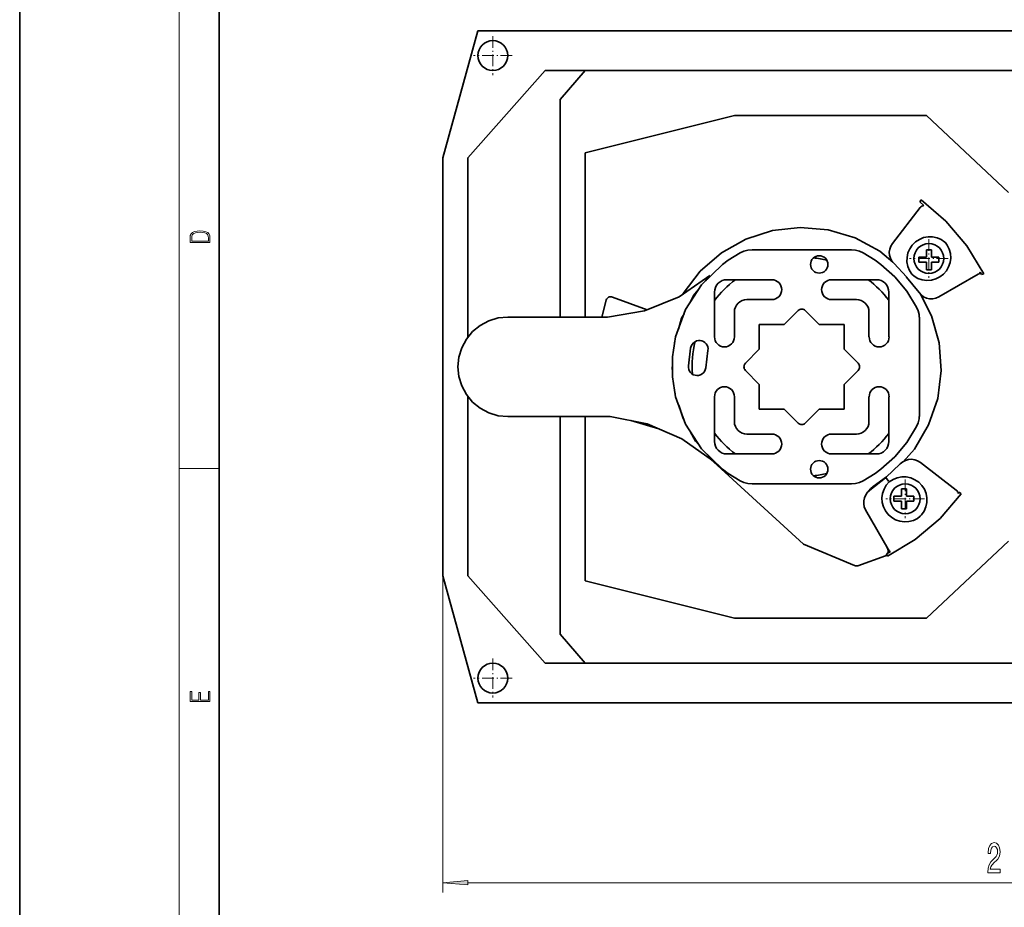
# Model space of a CAD drawing. Extents: x 0 to 210, y 0 to 297.
# Drawn here: x 0 to 99, y 58 to 147 of the extents above; entities that cross this region are included whole.
import ezdxf

# ---------------------------------------------------------------- set-up
doc = ezdxf.new("R2010")
doc.units = 0
doc.linetypes.add('DASHDOT', pattern=[18.5, 12, -3, 0.5, -3])

msp = doc.modelspace()

# ---------------------------------------------------------------- linework, layer by layer
at = {"color": 7, "lineweight": 35}
for p, q in [((0, 297), (0, 0)), ((20, 287), (20, 10)), ((42.472, 133.541), (45.972, 146.291)), ((45.972, 146.291), (151.472, 146.291)), ((44.972, 133.541), (52.722, 142.291)), ((52.722, 142.291), (56.727, 142.291)), ((54.227, 139.376), (56.727, 142.291)), ((56.727, 142.291), (148.832, 142.291)), ((54.227, 117.541), (54.227, 139.376)), ((56.727, 134.041), (71.727, 137.791)), ((71.727, 137.791), (90.972, 137.791)), ((90.972, 137.791), (99.222, 130.045)), ((42.472, 91.541), (42.472, 133.541)), ((44.972, 115.51), (44.972, 133.541)), ((56.727, 117.541), (56.727, 134.041)), ((87.567, 124.936), (90.362, 128.546)), ((90.317, 129.091), (90.462, 129.294)), ((90.727, 128.739), (90.317, 129.091)), ((90.362, 128.546), (90.429, 128.62)), ((90.429, 128.62), (90.51, 128.677)), ((90.462, 129.294), (92.935, 127.166)), ((90.51, 128.677), (90.601, 128.717)), ((90.601, 128.717), (90.699, 128.739)), ((90.699, 128.739), (90.727, 128.739)), ((75.529, 126.228), (78.323, 126.54)), ((78.323, 126.54), (81.122, 126.288)), ((92.935, 127.166), (95.046, 124.679)), ((72.854, 125.364), (75.529, 126.228)), ((81.122, 126.288), (83.815, 125.481)), ((83.815, 125.481), (86.293, 124.153)), ((90.691, 125.509), (90.268, 125.339)), ((91.14, 125.593), (90.691, 125.509)), ((91.596, 125.588), (91.14, 125.593)), ((92.042, 125.494), (91.596, 125.588)), ((92.462, 125.315), (92.042, 125.494)), ((70.405, 123.984), (72.854, 125.364)), ((87.296, 124.371), (87.402, 124.667)), ((87.402, 124.667), (87.567, 124.936)), ((89.56, 124.771), (89.302, 124.394)), ((89.886, 125.09), (89.56, 124.771)), ((90.268, 125.339), (89.886, 125.09)), ((92.838, 125.057), (92.462, 125.315)), ((92.843, 125.052), (92.838, 125.057)), ((93.06, 124.77), (92.843, 125.052)), ((93.263, 124.362), (93.06, 124.77)), ((95.046, 124.679), (96.743, 121.893)), ((68.282, 122.141), (70.405, 123.984)), ((71.081, 123.239), (71.676, 123.627)), ((71.676, 123.627), (72.292, 123.981)), ((72.292, 123.981), (72.668, 124.146)), ((72.668, 124.146), (73.067, 124.247)), ((73.067, 124.247), (73.477, 124.281)), ((73.477, 124.281), (83.447, 124.281)), ((79.736, 123.548), (79.603, 123.439)), ((79.887, 123.629), (79.736, 123.548)), ((80.051, 123.679), (79.887, 123.629)), ((80.222, 123.696), (80.051, 123.679)), ((80.393, 123.679), (80.222, 123.696)), ((80.557, 123.629), (80.393, 123.679)), ((80.708, 123.548), (80.557, 123.629)), ((80.841, 123.439), (80.708, 123.548)), ((83.447, 124.281), (83.857, 124.246)), ((83.857, 124.246), (84.255, 124.145)), ((84.255, 124.145), (84.632, 123.981)), ((84.632, 123.981), (85.248, 123.627)), ((85.248, 123.627), (85.844, 123.24)), ((86.293, 124.153), (87.624, 123.047)), ((87.255, 124.058), (87.296, 124.371)), ((87.281, 123.744), (87.255, 124.058)), ((87.371, 123.442), (87.281, 123.744)), ((89.03, 123.528), (89.025, 123.072)), ((89.123, 123.974), (89.03, 123.528)), ((89.302, 124.394), (89.123, 123.974)), ((90.222, 123.541), (90.972, 123.541)), ((90.222, 123.541), (90.222, 123.041)), ((90.972, 123.541), (90.972, 124.291)), ((91.472, 124.291), (90.972, 124.291)), ((91.472, 124.291), (91.472, 123.541)), ((91.472, 123.541), (92.222, 123.541)), ((92.222, 123.541), (92.222, 123.041)), ((93.383, 123.921), (93.263, 124.362)), ((93.413, 123.466), (93.383, 123.921)), ((68.402, 120.772), (70.507, 122.821)), ((70.507, 122.821), (71.081, 123.239)), ((79.364, 122.991), (79.347, 122.821)), ((79.347, 122.821), (79.364, 122.65)), ((79.414, 123.156), (79.364, 122.991)), ((79.364, 122.65), (79.414, 122.486)), ((79.495, 123.307), (79.414, 123.156)), ((79.603, 123.439), (79.495, 123.307)), ((80.95, 123.307), (80.841, 123.439)), ((81.03, 123.156), (80.95, 123.307)), ((81.08, 122.991), (81.03, 123.156)), ((81.03, 122.486), (81.08, 122.65)), ((81.097, 122.821), (81.08, 122.991)), ((81.08, 122.65), (81.097, 122.821)), ((85.844, 123.24), (86.417, 122.821)), ((86.417, 122.821), (87.814, 121.571)), ((87.523, 123.166), (87.371, 123.442)), ((87.727, 122.926), (87.523, 123.166)), ((88.988, 121.562), (87.727, 122.926)), ((89.025, 123.072), (89.109, 122.623)), ((89.109, 122.623), (89.279, 122.2)), ((90.972, 123.041), (90.222, 123.041)), ((90.972, 122.291), (90.972, 123.041)), ((92.222, 123.041), (91.472, 123.041)), ((91.472, 123.041), (91.472, 122.291)), ((92.982, 122.186), (93.209, 122.581)), ((93.209, 122.581), (93.355, 123.014)), ((93.355, 123.014), (93.413, 123.466)), ((66.16, 119.565), (69.247, 121.706)), ((66.569, 119.912), (68.282, 122.141)), ((69.247, 121.706), (68.812, 121.171)), ((79.414, 122.486), (79.495, 122.335)), ((79.495, 122.335), (79.603, 122.202)), ((79.603, 122.202), (79.736, 122.093)), ((79.736, 122.093), (79.887, 122.012)), ((79.887, 122.012), (80.051, 121.963)), ((80.051, 121.963), (80.222, 121.946)), ((80.222, 121.946), (80.393, 121.963)), ((80.393, 121.963), (80.557, 122.012)), ((80.557, 122.012), (80.708, 122.093)), ((80.708, 122.093), (80.841, 122.202)), ((80.841, 122.202), (80.95, 122.335)), ((80.95, 122.335), (81.03, 122.486)), ((87.814, 121.571), (89.015, 120.132)), ((88.976, 121.551), (88.988, 121.562)), ((90.239, 120.005), (88.976, 121.551)), ((89.279, 122.2), (89.525, 121.832)), ((89.525, 121.832), (89.736, 121.644)), ((89.736, 121.644), (90.132, 121.416)), ((91.472, 122.291), (90.972, 122.291)), ((91.912, 121.361), (92.321, 121.564)), ((96.171, 121.833), (92.207, 119.567)), ((92.321, 121.564), (92.682, 121.842)), ((92.682, 121.842), (92.982, 122.186)), ((96.253, 121.888), (96.171, 121.833)), ((96.321, 121.961), (96.253, 121.888)), ((96.367, 122.035), (96.321, 121.961)), ((96.513, 121.796), (96.367, 122.035)), ((96.743, 121.893), (96.513, 121.796)), ((66.811, 118.303), (68.402, 120.772)), ((69.923, 120.735), (69.807, 120.519)), ((70.078, 120.925), (69.923, 120.735)), ((70.268, 121.08), (70.078, 120.925)), ((70.484, 121.196), (70.268, 121.08)), ((70.718, 121.267), (70.484, 121.196)), ((70.962, 121.291), (70.718, 121.267)), ((75.462, 121.291), (70.962, 121.291)), ((75.657, 121.272), (75.462, 121.291)), ((75.845, 121.215), (75.657, 121.272)), ((76.018, 121.122), (75.845, 121.215)), ((76.169, 120.998), (76.018, 121.122)), ((76.294, 120.846), (76.169, 120.998)), ((76.386, 120.673), (76.294, 120.846)), ((76.443, 120.486), (76.386, 120.673)), ((80.538, 120.673), (80.481, 120.486)), ((80.631, 120.846), (80.538, 120.673)), ((80.755, 120.998), (80.631, 120.846)), ((80.906, 121.122), (80.755, 120.998)), ((81.079, 121.215), (80.906, 121.122)), ((81.267, 121.272), (81.079, 121.215)), ((81.462, 121.291), (81.267, 121.272)), ((85.962, 121.291), (81.462, 121.291)), ((86.206, 121.267), (85.962, 121.291)), ((86.44, 121.196), (86.206, 121.267)), ((86.657, 121.08), (86.44, 121.196)), ((86.846, 120.925), (86.657, 121.08)), ((87.001, 120.735), (86.846, 120.925)), ((87.117, 120.519), (87.001, 120.735)), ((90.132, 121.416), (90.564, 121.27)), ((90.564, 121.27), (91.016, 121.212)), ((91.016, 121.212), (91.471, 121.242)), ((91.471, 121.242), (91.912, 121.361)), ((59.093, 119.527), (59.185, 119.561)), ((59.185, 119.561), (59.283, 119.575)), ((59.283, 119.575), (59.381, 119.57)), ((59.381, 119.57), (59.477, 119.546)), ((59.477, 119.546), (62.953, 118.264)), ((62.678, 118.153), (66.16, 119.565)), ((66.523, 119.817), (66.569, 119.912)), ((67.617, 119.703), (67.194, 118.897)), ((68.077, 120.269), (67.617, 119.703)), ((69.736, 120.285), (69.712, 120.041)), ((69.712, 120.041), (69.712, 115.541)), ((69.807, 120.519), (69.736, 120.285)), ((76.018, 119.459), (76.169, 119.584)), ((76.169, 119.584), (76.294, 119.735)), ((76.294, 119.735), (76.386, 119.908)), ((76.386, 119.908), (76.443, 120.096)), ((76.462, 120.291), (76.443, 120.486)), ((76.443, 120.096), (76.462, 120.291)), ((80.481, 120.486), (80.462, 120.291)), ((80.462, 120.291), (80.481, 120.096)), ((80.481, 120.096), (80.538, 119.908)), ((80.538, 119.908), (80.631, 119.735)), ((80.631, 119.735), (80.755, 119.584)), ((80.755, 119.584), (80.906, 119.459)), ((87.188, 120.285), (87.117, 120.519)), ((87.212, 120.041), (87.188, 120.285)), ((87.212, 115.541), (87.212, 120.041)), ((89.015, 120.132), (89.997, 118.536)), ((90.448, 119.77), (90.239, 120.005)), ((90.376, 119.851), (91.501, 117.665)), ((90.701, 119.581), (90.448, 119.77)), ((90.987, 119.45), (90.701, 119.581)), ((92.207, 119.567), (91.918, 119.441)), ((58.42, 117.541), (58.832, 119.241)), ((58.832, 119.241), (58.878, 119.329)), ((58.878, 119.329), (58.936, 119.409)), ((58.936, 119.409), (59.009, 119.476)), ((59.009, 119.476), (59.093, 119.527)), ((71.807, 118.519), (71.923, 118.735)), ((71.923, 118.735), (72.078, 118.925)), ((72.078, 118.925), (72.268, 119.08)), ((72.268, 119.08), (72.484, 119.196)), ((72.484, 119.196), (72.718, 119.267)), ((72.718, 119.267), (72.962, 119.291)), ((72.962, 119.291), (75.462, 119.291)), ((75.462, 119.291), (75.657, 119.31)), ((75.657, 119.31), (75.845, 119.367)), ((75.845, 119.367), (76.018, 119.459)), ((80.906, 119.459), (81.079, 119.367)), ((81.079, 119.367), (81.267, 119.31)), ((81.267, 119.31), (81.462, 119.291)), ((81.462, 119.291), (83.962, 119.291)), ((83.962, 119.291), (84.206, 119.267)), ((84.206, 119.267), (84.44, 119.196)), ((84.44, 119.196), (84.657, 119.08)), ((84.657, 119.08), (84.846, 118.925)), ((84.846, 118.925), (85.001, 118.735)), ((85.001, 118.735), (85.117, 118.519)), ((91.294, 119.381), (90.987, 119.45)), ((91.609, 119.378), (91.294, 119.381)), ((91.918, 119.441), (91.609, 119.378)), ((58.972, 117.541), (62.678, 118.153)), ((65.812, 115.541), (66.811, 118.303)), ((66.655, 117.874), (66.416, 117.418)), ((71.712, 118.041), (71.736, 118.285)), ((71.712, 115.541), (71.712, 118.041)), ((71.736, 118.285), (71.807, 118.519)), ((78.117, 118.196), (76.712, 116.791)), ((78.193, 118.259), (78.117, 118.196)), ((78.28, 118.306), (78.193, 118.259)), ((78.374, 118.335), (78.28, 118.306)), ((78.472, 118.344), (78.374, 118.335)), ((78.57, 118.335), (78.472, 118.344)), ((78.664, 118.306), (78.57, 118.335)), ((78.751, 118.259), (78.664, 118.306)), ((78.827, 118.196), (78.751, 118.259)), ((80.232, 116.791), (78.827, 118.196)), ((85.117, 118.519), (85.188, 118.285)), ((85.188, 118.285), (85.212, 118.041)), ((85.212, 118.041), (85.212, 115.541)), ((89.997, 118.536), (90.15, 118.167)), ((90.15, 118.167), (90.245, 117.779)), ((90.245, 117.779), (90.264, 117.541)), ((91.501, 117.665), (92.262, 114.959)), ((45.437, 116.076), (46.194, 116.698)), ((46.194, 116.698), (47.059, 117.16)), ((47.059, 117.16), (47.997, 117.445)), ((47.997, 117.445), (48.972, 117.541)), ((48.972, 117.541), (58.972, 117.541)), ((66.416, 117.418), (66.096, 116.327)), ((74.212, 116.791), (74.212, 114.301)), ((76.712, 116.791), (74.212, 116.791)), ((82.712, 116.791), (80.232, 116.791)), ((82.712, 115.541), (82.712, 116.791)), ((90.272, 117.541), (90.264, 117.541)), ((90.272, 117.443), (90.272, 117.541)), ((90.272, 117.443), (90.277, 117.381)), ((90.277, 117.381), (90.277, 115.541)), ((44.815, 115.319), (45.437, 116.076)), ((44.353, 114.454), (44.815, 115.319)), ((65.5, 113.549), (65.812, 115.541)), ((65.69, 114.94), (65.656, 114.542)), ((65.75, 115.145), (65.69, 114.94)), ((67.368, 114.61), (67.322, 114.411)), ((67.462, 114.791), (67.368, 114.61)), ((67.596, 114.946), (67.462, 114.791)), ((67.762, 115.066), (67.596, 114.946)), ((67.922, 115.137), (67.762, 115.066)), ((68.094, 115.173), (67.922, 115.137)), ((68.269, 115.174), (68.094, 115.173)), ((68.441, 115.14), (68.269, 115.174)), ((68.603, 115.073), (68.441, 115.14)), ((68.749, 114.974), (68.603, 115.073)), ((68.871, 114.849), (68.749, 114.974)), ((68.967, 114.702), (68.871, 114.849)), ((69.031, 114.539), (68.967, 114.702)), ((69.712, 115.541), (69.731, 115.346)), ((69.731, 115.346), (69.788, 115.158)), ((69.788, 115.158), (69.881, 114.985)), ((69.881, 114.985), (70.005, 114.834)), ((70.005, 114.834), (70.156, 114.709)), ((70.156, 114.709), (70.329, 114.617)), ((70.329, 114.617), (70.517, 114.56)), ((70.907, 114.56), (71.095, 114.617)), ((71.095, 114.617), (71.268, 114.709)), ((71.268, 114.709), (71.419, 114.834)), ((71.419, 114.834), (71.544, 114.985)), ((71.544, 114.985), (71.636, 115.158)), ((71.636, 115.158), (71.693, 115.346)), ((71.693, 115.346), (71.712, 115.541)), ((82.732, 115.541), (82.712, 115.541)), ((82.732, 115.541), (82.732, 114.301)), ((85.232, 115.541), (85.212, 115.541)), ((85.251, 115.346), (85.232, 115.541)), ((85.308, 115.158), (85.251, 115.346)), ((85.401, 114.985), (85.308, 115.158)), ((85.525, 114.834), (85.401, 114.985)), ((85.676, 114.709), (85.525, 114.834)), ((85.849, 114.617), (85.676, 114.709)), ((86.037, 114.56), (85.849, 114.617)), ((86.615, 114.617), (86.427, 114.56)), ((86.788, 114.709), (86.615, 114.617)), ((86.939, 114.834), (86.788, 114.709)), ((87.064, 114.985), (86.939, 114.834)), ((87.156, 115.158), (87.064, 114.985)), ((87.213, 115.346), (87.156, 115.158)), ((87.232, 115.541), (87.212, 115.541)), ((87.232, 115.541), (87.213, 115.346)), ((90.277, 115.541), (90.272, 115.541)), ((90.272, 109.541), (90.272, 115.541)), ((92.262, 114.959), (92.467, 112.156)), ((44.068, 113.516), (44.353, 114.454)), ((67.322, 114.411), (67.097, 112.651)), ((68.832, 112.431), (69.057, 114.191)), ((69.062, 114.366), (69.031, 114.539)), ((69.057, 114.191), (69.062, 114.366)), ((70.517, 114.56), (70.712, 114.541)), ((70.712, 114.541), (70.907, 114.56)), ((74.212, 114.301), (72.817, 112.896)), ((82.732, 114.301), (84.127, 112.896)), ((86.232, 114.541), (86.037, 114.56)), ((86.427, 114.56), (86.232, 114.541)), ((43.972, 112.541), (44.068, 113.516)), ((65.5, 112.735), (65.469, 112.367)), ((65.5, 111.533), (65.5, 113.549)), ((67.097, 112.651), (67.093, 112.468)), ((72.678, 112.639), (72.669, 112.541)), ((72.707, 112.733), (72.678, 112.639)), ((72.754, 112.82), (72.707, 112.733)), ((72.817, 112.896), (72.754, 112.82)), ((84.127, 112.896), (84.19, 112.82)), ((84.19, 112.82), (84.237, 112.733)), ((84.237, 112.733), (84.266, 112.639)), ((84.266, 112.639), (84.276, 112.541)), ((44.068, 111.565), (43.972, 112.541)), ((65.469, 112.367), (65.5, 112.089)), ((67.093, 112.468), (67.127, 112.289)), ((67.127, 112.289), (67.198, 112.121)), ((67.198, 112.121), (67.302, 111.971)), ((67.302, 111.971), (67.434, 111.847)), ((67.434, 111.847), (67.59, 111.752)), ((67.59, 111.752), (67.762, 111.691)), ((67.762, 111.691), (67.943, 111.668)), ((67.943, 111.668), (68.125, 111.683)), ((68.125, 111.683), (68.3, 111.736)), ((68.3, 111.736), (68.46, 111.824)), ((68.46, 111.824), (68.598, 111.943)), ((68.598, 111.943), (68.709, 112.088)), ((68.709, 112.088), (68.787, 112.253)), ((68.787, 112.253), (68.832, 112.431)), ((72.669, 112.541), (72.678, 112.443)), ((72.678, 112.443), (72.707, 112.348)), ((72.707, 112.348), (72.754, 112.262)), ((72.754, 112.262), (72.817, 112.186)), ((72.817, 112.186), (74.212, 110.781)), ((84.127, 112.186), (82.732, 110.781)), ((84.19, 112.262), (84.127, 112.186)), ((84.237, 112.348), (84.19, 112.262)), ((84.266, 112.443), (84.237, 112.348)), ((84.276, 112.541), (84.266, 112.443)), ((92.467, 112.156), (92.108, 109.368)), ((44.353, 110.627), (44.068, 111.565)), ((65.812, 109.541), (65.5, 111.533)), ((74.212, 108.291), (74.212, 110.781)), ((82.732, 110.781), (82.732, 109.541)), ((44.815, 109.763), (44.353, 110.627)), ((45.437, 109.005), (44.815, 109.763)), ((65.732, 110.05), (65.761, 109.802)), ((65.761, 109.802), (65.781, 109.738)), ((69.731, 109.736), (69.712, 109.541)), ((69.788, 109.923), (69.731, 109.736)), ((69.881, 110.096), (69.788, 109.923)), ((70.005, 110.248), (69.881, 110.096)), ((70.156, 110.372), (70.005, 110.248)), ((70.329, 110.465), (70.156, 110.372)), ((70.517, 110.522), (70.329, 110.465)), ((70.712, 110.541), (70.517, 110.522)), ((70.907, 110.522), (70.712, 110.541)), ((71.095, 110.465), (70.907, 110.522)), ((71.268, 110.372), (71.095, 110.465)), ((71.419, 110.248), (71.268, 110.372)), ((71.544, 110.096), (71.419, 110.248)), ((71.636, 109.923), (71.544, 110.096)), ((71.693, 109.736), (71.636, 109.923)), ((71.712, 109.541), (71.693, 109.736)), ((85.232, 109.541), (85.251, 109.736)), ((85.251, 109.736), (85.308, 109.923)), ((85.308, 109.923), (85.401, 110.096)), ((85.401, 110.096), (85.525, 110.248)), ((85.525, 110.248), (85.676, 110.372)), ((85.676, 110.372), (85.849, 110.465)), ((85.849, 110.465), (86.037, 110.522)), ((86.037, 110.522), (86.232, 110.541)), ((86.232, 110.541), (86.427, 110.522)), ((86.427, 110.522), (86.615, 110.465)), ((86.615, 110.465), (86.788, 110.372)), ((86.788, 110.372), (86.939, 110.248)), ((86.939, 110.248), (87.064, 110.096)), ((87.064, 110.096), (87.156, 109.923)), ((87.156, 109.923), (87.213, 109.736)), ((87.213, 109.736), (87.232, 109.541)), ((44.972, 91.541), (44.972, 109.571)), ((46.194, 108.383), (45.437, 109.005)), ((65.812, 109.541), (66.811, 106.778)), ((66.12, 108.688), (66.554, 107.345)), ((69.712, 105.041), (69.712, 109.541)), ((71.712, 109.541), (71.712, 107.041)), ((82.732, 109.541), (82.712, 109.541)), ((82.712, 109.541), (82.712, 108.291)), ((85.212, 109.541), (85.232, 109.541)), ((85.212, 107.041), (85.212, 109.541)), ((87.232, 109.541), (87.212, 109.541)), ((87.212, 109.541), (87.212, 105.041)), ((90.277, 109.541), (90.272, 109.541)), ((90.277, 107.701), (90.277, 109.541)), ((92.108, 109.368), (91.199, 106.707)), ((47.059, 107.921), (46.194, 108.383)), ((47.997, 107.637), (47.059, 107.921)), ((76.712, 108.291), (74.212, 108.291)), ((78.117, 106.886), (76.712, 108.291)), ((80.232, 108.291), (78.827, 106.886)), ((82.712, 108.291), (80.232, 108.291)), ((90.272, 107.638), (90.277, 107.701)), ((48.972, 107.541), (47.997, 107.637)), ((59.247, 107.541), (48.972, 107.541)), ((54.227, 85.706), (54.227, 107.541)), ((56.727, 91.041), (56.727, 107.541)), ((62.954, 106.817), (59.247, 107.541)), ((64.145, 106.306), (61.322, 107.136)), ((66.424, 105.326), (62.954, 106.817)), ((66.554, 107.345), (66.7, 107.086)), ((66.811, 106.778), (68.402, 104.309)), ((71.712, 107.041), (71.736, 106.797)), ((71.736, 106.797), (71.807, 106.562)), ((78.193, 106.823), (78.117, 106.886)), ((78.28, 106.776), (78.193, 106.823)), ((78.374, 106.747), (78.28, 106.776)), ((78.472, 106.737), (78.374, 106.747)), ((78.57, 106.747), (78.472, 106.737)), ((78.664, 106.776), (78.57, 106.747)), ((78.751, 106.823), (78.664, 106.776)), ((78.827, 106.886), (78.751, 106.823)), ((85.117, 106.562), (85.188, 106.797)), ((85.188, 106.797), (85.212, 107.041)), ((91.199, 106.707), (89.777, 104.282)), ((89.997, 106.546), (90.15, 106.915)), ((90.15, 106.915), (90.245, 107.303)), ((90.245, 107.303), (90.264, 107.541)), ((90.264, 107.541), (90.272, 107.541)), ((90.272, 107.541), (90.272, 107.638)), ((67.287, 106.04), (67.818, 105.093)), ((71.807, 106.562), (71.923, 106.346)), ((71.923, 106.346), (72.078, 106.157)), ((72.078, 106.157), (72.268, 106.001)), ((72.268, 106.001), (72.484, 105.886)), ((72.484, 105.886), (72.718, 105.815)), ((72.718, 105.815), (72.962, 105.791)), ((72.962, 105.791), (75.462, 105.791)), ((75.462, 105.791), (75.657, 105.772)), ((75.657, 105.772), (75.845, 105.715)), ((75.845, 105.715), (76.018, 105.622)), ((80.906, 105.622), (81.079, 105.715)), ((81.079, 105.715), (81.267, 105.772)), ((81.267, 105.772), (81.462, 105.791)), ((81.462, 105.791), (83.962, 105.791)), ((83.962, 105.791), (84.206, 105.815)), ((84.206, 105.815), (84.44, 105.886)), ((84.44, 105.886), (84.657, 106.001)), ((84.657, 106.001), (84.846, 106.157)), ((84.846, 106.157), (85.001, 106.346)), ((85.001, 106.346), (85.117, 106.562)), ((89.015, 104.949), (89.997, 106.546)), ((69.497, 103.131), (66.424, 105.326)), ((67.818, 105.093), (68.137, 104.72)), ((69.736, 104.797), (69.712, 105.041)), ((69.807, 104.562), (69.736, 104.797)), ((76.018, 105.622), (76.169, 105.498)), ((76.169, 105.498), (76.294, 105.346)), ((76.294, 105.346), (76.386, 105.173)), ((76.386, 105.173), (76.443, 104.986)), ((76.443, 104.986), (76.462, 104.791)), ((76.462, 104.791), (76.443, 104.596)), ((80.462, 104.791), (80.481, 104.986)), ((80.481, 104.596), (80.462, 104.791)), ((80.481, 104.986), (80.538, 105.173)), ((80.538, 105.173), (80.631, 105.346)), ((80.631, 105.346), (80.755, 105.498)), ((80.755, 105.498), (80.906, 105.622)), ((87.188, 104.797), (87.117, 104.562)), ((87.212, 105.041), (87.188, 104.797)), ((87.814, 103.511), (89.015, 104.949)), ((68.402, 104.309), (70.507, 102.261)), ((68.92, 103.805), (69.497, 103.131)), ((69.923, 104.346), (69.807, 104.562)), ((70.078, 104.157), (69.923, 104.346)), ((70.268, 104.001), (70.078, 104.157)), ((70.484, 103.886), (70.268, 104.001)), ((70.718, 103.815), (70.484, 103.886)), ((70.962, 103.791), (70.718, 103.815)), ((75.462, 103.791), (70.962, 103.791)), ((75.657, 103.81), (75.462, 103.791)), ((75.845, 103.867), (75.657, 103.81)), ((76.018, 103.959), (75.845, 103.867)), ((76.169, 104.084), (76.018, 103.959)), ((76.294, 104.235), (76.169, 104.084)), ((76.386, 104.408), (76.294, 104.235)), ((76.443, 104.596), (76.386, 104.408)), ((80.538, 104.408), (80.481, 104.596)), ((80.631, 104.235), (80.538, 104.408)), ((80.755, 104.084), (80.631, 104.235)), ((80.906, 103.959), (80.755, 104.084)), ((81.079, 103.867), (80.906, 103.959)), ((81.267, 103.81), (81.079, 103.867)), ((81.462, 103.791), (81.267, 103.81)), ((85.962, 103.791), (81.462, 103.791)), ((86.206, 103.815), (85.962, 103.791)), ((86.44, 103.886), (86.206, 103.815)), ((86.657, 104.001), (86.44, 103.886)), ((86.846, 104.157), (86.657, 104.001)), ((87.001, 104.346), (86.846, 104.157)), ((87.117, 104.562), (87.001, 104.346)), ((89.777, 104.282), (88.637, 103.012)), ((69.992, 102.676), (69.361, 103.228)), ((79.414, 102.596), (79.495, 102.747)), ((79.495, 102.747), (79.603, 102.879)), ((79.603, 102.879), (79.736, 102.988)), ((79.736, 102.988), (79.887, 103.069)), ((79.887, 103.069), (80.051, 103.119)), ((80.051, 103.119), (80.222, 103.136)), ((80.222, 103.136), (80.393, 103.119)), ((80.393, 103.119), (80.557, 103.069)), ((80.557, 103.069), (80.708, 102.988)), ((80.708, 102.988), (80.841, 102.879)), ((80.841, 102.879), (80.95, 102.747)), ((80.95, 102.747), (81.03, 102.596)), ((86.417, 102.261), (87.814, 103.511)), ((86.892, 101.431), (88.357, 102.786)), ((88.357, 102.786), (88.597, 102.99)), ((88.597, 102.99), (88.874, 103.142)), ((88.874, 103.142), (89.175, 103.232)), ((89.175, 103.232), (89.489, 103.257)), ((89.489, 103.257), (89.802, 103.216)), ((89.802, 103.216), (90.099, 103.111)), ((90.099, 103.111), (90.367, 102.946)), ((90.367, 102.946), (93.977, 100.151)), ((78.657, 94.741), (69.992, 102.676)), ((71.081, 101.842), (70.507, 102.261)), ((71.676, 101.455), (71.081, 101.842)), ((79.347, 102.261), (79.364, 102.431)), ((79.347, 102.261), (79.364, 102.09)), ((79.364, 102.431), (79.414, 102.596)), ((79.364, 102.09), (79.414, 101.926)), ((79.414, 101.926), (79.495, 101.775)), ((79.495, 101.775), (79.603, 101.642)), ((80.841, 101.642), (80.95, 101.775)), ((80.95, 101.775), (81.03, 101.926)), ((81.03, 102.596), (81.08, 102.431)), ((81.03, 101.926), (81.08, 102.09)), ((81.08, 102.431), (81.097, 102.261)), ((81.08, 102.09), (81.097, 102.261)), ((85.844, 101.842), (85.248, 101.454)), ((86.417, 102.261), (85.844, 101.842)), ((72.292, 101.101), (71.676, 101.455)), ((72.668, 100.935), (72.292, 101.101)), ((73.067, 100.835), (72.668, 100.935)), ((73.477, 100.801), (73.067, 100.835)), ((83.447, 100.801), (73.477, 100.801)), ((79.603, 101.642), (79.736, 101.533)), ((79.736, 101.533), (79.887, 101.452)), ((79.887, 101.452), (80.051, 101.403)), ((80.051, 101.403), (80.222, 101.386)), ((80.222, 101.386), (80.393, 101.403)), ((80.393, 101.403), (80.557, 101.452)), ((80.557, 101.452), (80.708, 101.533)), ((80.708, 101.533), (80.841, 101.642)), ((83.857, 100.836), (83.447, 100.801)), ((84.255, 100.936), (83.857, 100.836)), ((84.632, 101.101), (84.255, 100.936)), ((85.248, 101.454), (84.632, 101.101)), ((85.312, 100.149), (86.857, 101.411)), ((86.959, 101.493), (85.642, 100.516)), ((86.857, 101.411), (87.186, 101.063)), ((87.186, 101.063), (86.892, 101.431)), ((87.248, 100.986), (86.95, 100.652)), ((87.252, 100.981), (87.248, 100.986)), ((87.631, 101.233), (87.252, 100.981)), ((88.055, 101.404), (87.631, 101.233)), ((88.503, 101.488), (88.055, 101.404)), ((88.959, 101.483), (88.503, 101.488)), ((89.406, 101.39), (88.959, 101.483)), ((89.825, 101.21), (89.406, 101.39)), ((90.202, 100.953), (89.825, 101.21)), ((90.521, 100.627), (90.202, 100.953)), ((84.887, 99.687), (85.076, 99.94)), ((85.076, 99.94), (85.312, 100.149)), ((85.193, 100.1), (85.126, 99.984)), ((85.396, 100.331), (85.193, 100.1)), ((85.642, 100.516), (85.396, 100.331)), ((86.577, 99.824), (86.518, 99.372)), ((86.723, 100.256), (86.577, 99.824)), ((86.95, 100.652), (86.723, 100.256)), ((88.472, 99.541), (88.472, 100.291)), ((88.972, 100.291), (88.472, 100.291)), ((88.972, 100.291), (88.972, 99.541)), ((90.77, 100.245), (90.521, 100.627)), ((90.94, 99.822), (90.77, 100.245)), ((91.024, 99.373), (90.94, 99.822)), ((94.476, 99.801), (92.348, 97.328)), ((93.977, 100.151), (94.051, 100.084)), ((94.051, 100.084), (94.108, 100.003)), ((94.108, 100.003), (94.149, 99.912)), ((94.149, 99.912), (94.168, 99.824)), ((94.168, 99.824), (94.273, 99.945)), ((94.273, 99.945), (94.476, 99.801)), ((84.684, 98.778), (84.687, 99.093)), ((84.687, 99.093), (84.756, 99.401)), ((84.756, 99.401), (84.887, 99.687)), ((86.518, 99.372), (86.548, 98.916)), ((86.548, 98.916), (86.667, 98.476)), ((87.722, 99.541), (88.472, 99.541)), ((87.722, 99.041), (87.722, 99.541)), ((88.472, 99.041), (87.722, 99.041)), ((88.472, 98.291), (88.472, 99.041)), ((88.972, 99.541), (89.722, 99.541)), ((89.722, 99.041), (88.972, 99.041)), ((88.972, 99.041), (88.972, 98.291)), ((89.722, 99.041), (89.722, 99.541)), ((90.925, 98.471), (91.019, 98.917)), ((91.019, 98.917), (91.024, 99.373)), ((84.747, 98.47), (84.684, 98.778)), ((84.874, 98.181), (84.747, 98.47)), ((87.139, 94.217), (84.874, 98.181)), ((86.667, 98.476), (86.87, 98.067)), ((86.87, 98.067), (87.148, 97.706)), ((88.972, 98.291), (88.472, 98.291)), ((90.488, 97.675), (90.746, 98.051)), ((90.746, 98.051), (90.925, 98.471)), ((87.148, 97.706), (87.492, 97.406)), ((87.492, 97.406), (87.888, 97.178)), ((87.888, 97.178), (88.32, 97.033)), ((88.32, 97.033), (88.772, 96.974)), ((88.772, 96.974), (89.228, 97.005)), ((89.228, 97.005), (89.668, 97.124)), ((89.668, 97.124), (90.077, 97.327)), ((92.348, 97.328), (89.861, 95.216)), ((90.077, 97.327), (90.345, 97.534)), ((90.345, 97.534), (90.488, 97.675)), ((89.861, 95.216), (87.074, 93.52)), ((99.222, 95.036), (90.972, 87.291)), ((83.772, 92.586), (78.657, 94.741)), ((86.977, 93.75), (87.388, 94.001)), ((86.992, 94.474), (87.107, 94.231)), ((87.107, 94.231), (87.142, 94.138)), ((87.149, 93.94), (87.123, 93.844)), ((87.195, 94.135), (87.139, 94.217)), ((87.142, 94.138), (87.155, 94.039)), ((87.155, 94.039), (87.149, 93.94)), ((87.267, 94.067), (87.195, 94.135)), ((87.352, 94.014), (87.267, 94.067)), ((87.388, 94.001), (87.352, 94.014)), ((86.857, 93.561), (84.097, 92.571)), ((86.944, 93.61), (86.857, 93.561)), ((87.011, 93.669), (86.944, 93.61)), ((87.074, 93.52), (86.977, 93.75)), ((87.123, 93.844), (87.12, 93.838)), ((83.878, 92.555), (83.772, 92.586)), ((83.989, 92.549), (83.878, 92.555)), ((84.097, 92.571), (83.989, 92.549)), ((45.972, 78.791), (42.472, 91.541)), ((52.722, 82.791), (44.972, 91.541)), ((71.727, 87.291), (56.727, 91.041)), ((90.972, 87.291), (71.727, 87.291)), ((56.727, 82.791), (54.227, 85.706)), ((56.727, 82.791), (52.722, 82.791)), ((148.832, 82.791), (56.727, 82.791)), ((151.472, 78.791), (45.972, 78.791))]:
    msp.add_line(p, q, dxfattribs=at)
at = {"color": 7, "lineweight": 13}
for p, q in [((16, 291), (16, 6)), ((16, 102.333), (20, 102.333)), ((42.472, 91.541), (42.472, 59.748)), ((44.963, 60.748), (153.982, 60.748))]:
    msp.add_line(p, q, dxfattribs=at)
at = {"color": 7, "linetype": 'DASHDOT', "lineweight": 13, "ltscale": 0.0975}
for p, q in [((47.472, 145.741), (47.472, 141.841)), ((49.422, 143.791), (45.522, 143.791)), ((91.222, 125.366), (91.222, 121.466)), ((93.172, 123.416), (89.272, 123.416)), ((88.847, 101.241), (88.847, 97.341)), ((90.797, 99.291), (86.897, 99.291)), ((47.472, 83.241), (47.472, 79.341)), ((49.422, 81.291), (45.522, 81.291))]:
    msp.add_line(p, q, dxfattribs=at)
at = {"color": 7, "lineweight": 13}
for points in [[(17.093, 125.368), (17.093, 125.016), (19.093, 125.016), (19.093, 125.429), (19.079, 125.683), (19.007, 125.877), (18.867, 126.011), (18.667, 126.111), (18.409, 126.171), (18.089, 126.192), (17.791, 126.171), (17.543, 126.117), (17.346, 126.027), (17.201, 125.909), (17.109, 125.71), (17.093, 125.47)], [(18.929, 125.153), (17.257, 125.153), (17.257, 125.429), (17.271, 125.658), (17.346, 125.833), (17.466, 125.927), (17.63, 125.994), (17.838, 126.036), (18.094, 126.05), (18.361, 126.036), (18.575, 125.994), (18.74, 125.923), (18.854, 125.823), (18.918, 125.66), (18.929, 125.443)], [(19.093, 78.945), (19.093, 79.953), (18.929, 79.953), (18.929, 79.083), (18.147, 79.083), (18.147, 79.854), (17.983, 79.854), (17.983, 79.083), (17.257, 79.083), (17.257, 79.928), (17.093, 79.928), (17.093, 78.945)], [(97.128, 61.748), (98.365, 61.748), (98.365, 62.12), (97.387, 62.12), (97.442, 62.323), (97.535, 62.492), (97.823, 62.798), (97.976, 62.928), (98.147, 63.114), (98.269, 63.33), (98.339, 63.585), (98.365, 63.875), (98.321, 64.238), (98.199, 64.523), (98.012, 64.705), (97.771, 64.77), (97.522, 64.696), (97.333, 64.493), (97.211, 64.169), (97.169, 63.741), (97.169, 63.68), (97.405, 63.68), (97.405, 63.715), (97.429, 64.009), (97.499, 64.225), (97.61, 64.363), (97.758, 64.411), (97.909, 64.368), (98.02, 64.26), (98.093, 64.091), (98.119, 63.879), (98.1, 63.68), (98.051, 63.512), (97.968, 63.365), (97.854, 63.235), (97.701, 63.097), (97.447, 62.829), (97.268, 62.543), (97.162, 62.198), (97.128, 61.761)], [(44.963, 60.966), (42.472, 60.748), (44.963, 60.53)]]:
    msp.add_lwpolyline(points, close=True, dxfattribs=at)
at = {"color": 7, "lineweight": 35}
for centre in [(47.472, 143.791), (91.222, 123.416), (88.847, 99.291), (47.472, 81.291)]:
    msp.add_circle(centre, 1.5, dxfattribs=at)
for start, end in [(76.82438, 83.85414), (127.30179, 142.78424), (37.38766, 52.69821), (166.71982, 183.81461), (217.21576, 232.69821), (307.30179, 322.61234), (276.14586, 283.17562)]:
    msp.add_arc((78.472, 112.541), 11, start, end, dxfattribs=at)
at = {"color": 7, "lineweight": 13}
msp.add_solid([(44.963, 60.966), (42.472, 60.748), (44.963, 60.966), (44.963, 60.53)], dxfattribs=at)

doc.saveas('drawing.dxf')
